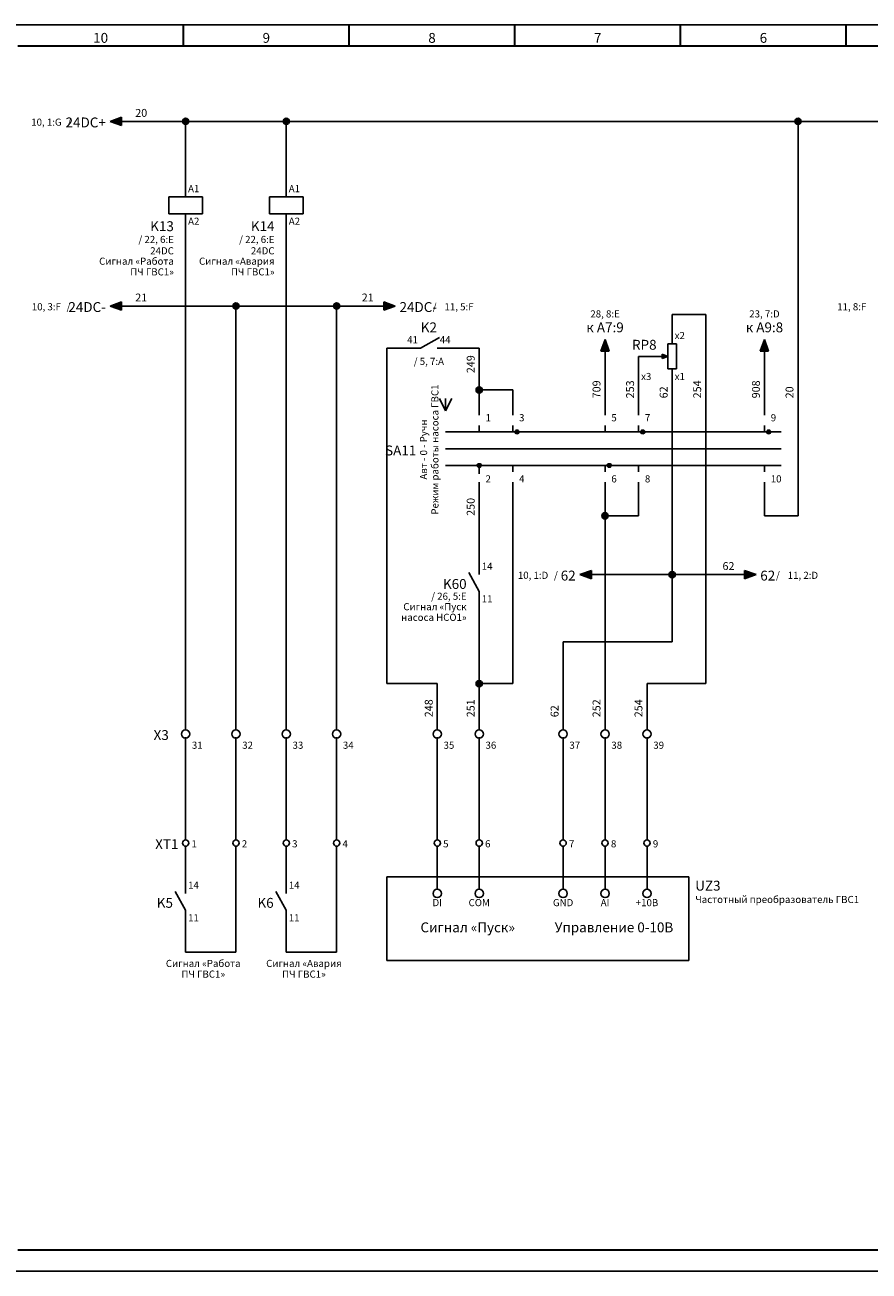
# Model space of a CAD drawing. Units: millimetres. Extents: x 0 to 19742, y 0 to 594.
# Drawn here: x 4643 to 4844, y 0 to 297 of the extents above; entities that cross this region are included whole.
import ezdxf
from ezdxf.enums import TextEntityAlignment as Align

# ---------------------------------------------------------------- set-up
doc = ezdxf.new("R2010")
doc.units = ezdxf.units.MM
doc.linetypes.add('EPL_DASH', pattern=[1, 0.5, -0.5])
for name, color, linetype, lineweight in [('EPLAN100', 7, 'Continuous', 50), ('EPLAN108', 5, 'Continuous', 35), ('EPLAN201', 7, 'Continuous', 35), ('EPLAN300', 5, 'Continuous', 25), ('EPLAN302', 5, 'Continuous', 25), ('EPLAN305', 5, 'EPL_DASH', 25), ('EPLAN311', 1, 'Continuous', 25), ('EPLAN400', 5, 'Continuous', 35), ('EPLAN403', 5, 'Continuous', 35), ('EPLAN405', 1, 'Continuous', 25), ('EPLAN408', 5, 'Continuous', 35), ('EPLAN420', 7, 'Continuous', 35), ('EPLAN422', 7, 'Continuous', 35), ('EPLAN440', 73, 'Continuous', 35), ('EPLAN442', 73, 'Continuous', 35), ('EPLAN452', 7, 'Continuous', 35), ('EPLAN500', 7, 'Continuous', 35), ('EPLAN501', 7, 'Continuous', 35), ('EPLAN502', 7, 'Continuous', 35), ('EPLAN543', 1, 'Continuous', 25), ('EPLAN545', 1, 'Continuous', 25)]:
    doc.layers.add(name, color=color, linetype=linetype, lineweight=lineweight)
doc.styles.add('T-FLEX Type A', font='T-FLEXA.TTF')

msp = doc.modelspace()

# ---------------------------------------------------------------- hatches: boundary and pattern name
at = {"layer": 'EPLAN100', "linetype": 'Continuous', "lineweight": 9, "ltscale": 4}
h = msp.add_hatch(color=256, dxfattribs=at)
edge = h.paths.add_edge_path()
edge.add_arc((4760, 200), 0.5, 0, 360)
h = msp.add_hatch(color=256, dxfattribs=at)
edge = h.paths.add_edge_path()
edge.add_arc((4790, 200), 0.5, 0, 360)
h = msp.add_hatch(color=256, dxfattribs=at)
edge = h.paths.add_edge_path()
edge.add_arc((4820, 200), 0.5, 0, 360)
h = msp.add_hatch(color=256, dxfattribs=at)
edge = h.paths.add_edge_path()
edge.add_arc((4751, 192), 0.5, 0, 360)
h = msp.add_hatch(color=256, dxfattribs=at)
edge = h.paths.add_edge_path()
edge.add_arc((4782, 192), 0.5, 0, 360)
at = {"layer": 'EPLAN300', "linetype": 'Continuous', "lineweight": 25, "ltscale": 4}
msp.add_hatch(color=256, dxfattribs=at).paths.add_polyline_path([(4796, 218), (4794.59, 217.5), (4794.59, 218.5)], flags=0)
at = {"layer": 'EPLAN311', "linetype": 'Continuous', "lineweight": 25, "ltscale": 4}
for points in [[(4665.75, 275), (4663, 274), (4665.75, 273)], [(4665.75, 231), (4663, 230), (4665.75, 229)], [(4728.25, 231), (4731, 230), (4728.25, 229)], [(4780, 219.25), (4781, 222), (4782, 219.25)], [(4818, 219.25), (4819, 222), (4820, 219.25)], [(4777.75, 167), (4775, 166), (4777.75, 165)], [(4814.25, 167), (4817, 166), (4814.25, 165)]]:
    msp.add_hatch(color=256, dxfattribs=at).paths.add_polyline_path(points, flags=0)
h = msp.add_hatch(color=256, dxfattribs=at)
edge = h.paths.add_edge_path()
edge.add_arc((4681, 274), 0.75, 0, 360)
h = msp.add_hatch(color=256, dxfattribs=at)
edge = h.paths.add_edge_path()
edge.add_arc((4705, 274), 0.75, 0, 360)
h = msp.add_hatch(color=256, dxfattribs=at)
edge = h.paths.add_edge_path()
edge.add_arc((4827, 274), 0.75, 0, 360)
h = msp.add_hatch(color=256, dxfattribs=at)
edge = h.paths.add_edge_path()
edge.add_arc((4693, 230), 0.75, 0, 360)
h = msp.add_hatch(color=256, dxfattribs=at)
edge = h.paths.add_edge_path()
edge.add_arc((4717, 230), 0.75, 0, 360)
h = msp.add_hatch(color=256, dxfattribs=at)
edge = h.paths.add_edge_path()
edge.add_arc((4751, 210), 0.75, 0, 360)
h = msp.add_hatch(color=256, dxfattribs=at)
edge = h.paths.add_edge_path()
edge.add_arc((4781, 180), 0.75, 0, 360)
h = msp.add_hatch(color=256, dxfattribs=at)
edge = h.paths.add_edge_path()
edge.add_arc((4797, 166), 0.75, 0, 360)
h = msp.add_hatch(color=256, dxfattribs=at)
edge = h.paths.add_edge_path()
edge.add_arc((4751, 140), 0.75, 0, 360)

# ---------------------------------------------------------------- linework, layer by layer
for p, q in [((4621, 297), (5041, 297)), ((5041, 0), (4621, 0))]:
    msp.add_line(p, q)
at = {"linetype": 'Continuous', "lineweight": 25, "ltscale": 4}
for centre in [(4681, 128), (4693, 128), (4705, 128), (4717, 128), (4741, 128), (4751, 128), (4771, 128), (4781, 128), (4791, 128)]:
    msp.add_circle(centre, 1, dxfattribs=at)
at = {"layer": 'EPLAN100', "linetype": 'Continuous', "lineweight": 9, "ltscale": 4}
for centre in [(4760, 200), (4790, 200), (4820, 200), (4751, 192), (4782, 192)]:
    msp.add_circle(centre, 0.5, dxfattribs=at)
at = {"layer": 'EPLAN201', "linetype": 'Continuous', "lineweight": 0, "ltscale": 4}
for p, q in [((5041, 297), (4621, 297)), ((4621, 0), (5041, 0))]:
    msp.add_line(p, q, dxfattribs=at)
at = {"layer": 'EPLAN201', "linetype": 'Continuous', "lineweight": 35, "ltscale": 4}
for p, q in [((4680.5, 292), (4680.5, 297)), ((4720, 292), (4720, 297)), ((4759.5, 292), (4759.5, 297)), ((4799, 292), (4799, 297)), ((4838.5, 292), (4838.5, 297)), ((4641, 292), (4851, 292)), ((4851, 5), (4641, 5)), ((4851, 5), (4839, 5))]:
    msp.add_line(p, q, dxfattribs=at)
at = {"layer": 'EPLAN300', "linetype": 'Continuous', "lineweight": 25}
for p, q in [((4685, 256), (4677, 256)), ((4677, 256), (4677, 252)), ((4681, 256), (4681, 258)), ((4685, 252), (4685, 256)), ((4709, 256), (4701, 256)), ((4701, 256), (4701, 252)), ((4705, 256), (4705, 258)), ((4709, 252), (4709, 256)), ((4677, 252), (4685, 252)), ((4681, 252), (4681, 250)), ((4701, 252), (4709, 252)), ((4705, 252), (4705, 250)), ((4737, 220), (4735, 220)), ((4741, 220), (4743, 220)), ((4743, 220), (4741, 220)), ((4751, 168), (4751, 166)), ((4751, 162), (4751, 160)), ((4681, 92), (4681, 90)), ((4705, 92), (4705, 90)), ((4681, 86), (4681, 84)), ((4705, 86), (4705, 84))]:
    msp.add_line(p, q, dxfattribs=at)
at = {"layer": 'EPLAN300', "linetype": 'Continuous', "lineweight": 25, "ltscale": 4}
for p, q in [((4797, 221), (4797, 224)), ((4741.5, 222.5), (4737, 220)), ((4798, 221), (4796, 221)), ((4796, 221), (4796, 215)), ((4798, 215), (4798, 221)), ((4789, 218), (4789, 212)), ((4796, 218), (4789, 218)), ((4794.59, 217.5), (4794.59, 218.5)), ((4794.59, 218.5), (4796, 218)), ((4796, 218), (4794.59, 217.5)), ((4796, 215), (4798, 215)), ((4797, 212), (4797, 215)), ((4743, 205), (4741.5, 208)), ((4743, 205), (4743, 208)), ((4743, 205), (4744.5, 208)), ((4743, 200), (4747, 200)), ((4747, 200), (4755, 200)), ((4751, 200), (4751, 201.5)), ((4755, 200), (4763, 200)), ((4759, 200), (4759, 201.5)), ((4761, 200), (4769, 200)), ((4769, 200), (4777, 200)), ((4777, 200), (4785, 200)), ((4781, 200), (4781, 201.5)), ((4785, 200), (4793, 200)), ((4789, 200), (4789, 201.5)), ((4793, 200), (4801, 200)), ((4801, 200), (4809, 200)), ((4807, 200), (4815, 200)), ((4815, 200), (4823, 200)), ((4819, 200), (4819, 201.5)), ((4743, 196), (4747, 196)), ((4747, 196), (4755, 196)), ((4755, 196), (4763, 196)), ((4761, 196), (4769, 196)), ((4769, 196), (4777, 196)), ((4777, 196), (4785, 196)), ((4785, 196), (4793, 196)), ((4793, 196), (4801, 196)), ((4801, 196), (4809, 196)), ((4807, 196), (4815, 196)), ((4815, 196), (4823, 196)), ((4743, 192), (4747, 192)), ((4747, 192), (4755, 192)), ((4751, 190), (4751, 191.5)), ((4755, 192), (4763, 192)), ((4759, 190.5), (4759, 192)), ((4761, 192), (4769, 192)), ((4769, 192), (4777, 192)), ((4777, 192), (4785, 192)), ((4781, 190.5), (4781, 192)), ((4785, 192), (4793, 192)), ((4789, 190.5), (4789, 192)), ((4793, 192), (4801, 192)), ((4801, 192), (4809, 192)), ((4807, 192), (4815, 192)), ((4815, 192), (4823, 192)), ((4819, 190.5), (4819, 192)), ((4751, 162), (4748.5, 166.5)), ((4681, 130), (4681, 129)), ((4693, 130), (4693, 129)), ((4705, 130), (4705, 129)), ((4717, 130), (4717, 129)), ((4741, 130), (4741, 129)), ((4751, 130), (4751, 129)), ((4771, 130), (4771, 129)), ((4781, 130), (4781, 129)), ((4791, 130), (4791, 129)), ((4681, 104), (4681, 102.75)), ((4693, 104), (4693, 102.75)), ((4705, 104), (4705, 102.75)), ((4717, 104), (4717, 102.75)), ((4741, 104), (4741, 102.75)), ((4751, 104), (4751, 102.75)), ((4771, 104), (4771, 102.75)), ((4781, 104), (4781, 102.75)), ((4791, 104), (4791, 102.75)), ((4681, 86), (4678.5, 90.5)), ((4705, 86), (4702.5, 90.5))]:
    msp.add_line(p, q, dxfattribs=at)
for centre in [(4681, 102), (4693, 102), (4705, 102), (4717, 102), (4741, 102), (4751, 102), (4771, 102), (4781, 102), (4791, 102)]:
    msp.add_circle(centre, 0.75, dxfattribs=at)
at = {"layer": 'EPLAN302', "linetype": 'Continuous', "lineweight": 25, "ltscale": 4}
for p, q in [((4741, 91), (4741, 94)), ((4751, 91), (4751, 94)), ((4771, 91), (4771, 94)), ((4781, 91), (4781, 94)), ((4791, 91), (4791, 94))]:
    msp.add_line(p, q, dxfattribs=at)
for centre in [(4741, 90), (4751, 90), (4771, 90), (4781, 90), (4791, 90)]:
    msp.add_circle(centre, 1, dxfattribs=at)
at = {"layer": 'EPLAN305', "linetype": 'Continuous', "lineweight": 25, "ltscale": 4}
for p, q in [((4801, 94), (4729, 94)), ((4729, 94), (4729, 74)), ((4801, 74), (4801, 94)), ((4729, 74), (4801, 74))]:
    msp.add_line(p, q, dxfattribs=at)
at = {"layer": 'EPLAN311', "linetype": 'Continuous', "lineweight": 25, "ltscale": 4}
for p, q in [((4665.75, 275), (4663, 274)), ((4663, 274), (4665.75, 273)), ((4665.75, 273), (4665.75, 275)), ((4667, 274), (4665.75, 274)), ((4679, 274), (4683, 274)), ((4681, 274), (4681, 272)), ((4703, 274), (4707, 274)), ((4705, 274), (4705, 272)), ((4825, 274), (4829, 274)), ((4827, 274), (4827, 272)), ((4665.75, 231), (4663, 230)), ((4663, 230), (4665.75, 229)), ((4665.75, 229), (4665.75, 231)), ((4667, 230), (4665.75, 230)), ((4691, 230), (4695, 230)), ((4693, 230), (4693, 228)), ((4715, 230), (4719, 230)), ((4717, 230), (4717, 228)), ((4727, 230), (4728.25, 230)), ((4728.25, 231), (4731, 230)), ((4728.25, 229), (4728.25, 231)), ((4731, 230), (4728.25, 229)), ((4797, 228), (4805, 228)), ((4797, 228), (4797, 222)), ((4799, 228), (4797, 228)), ((4797, 228), (4797, 226)), ((4803, 228), (4805, 228)), ((4805, 140), (4805, 228)), ((4805, 228), (4805, 226)), ((4729, 220), (4735, 220)), ((4729, 220), (4729, 140)), ((4731, 220), (4729, 220)), ((4729, 220), (4729, 218)), ((4751, 220), (4743, 220)), ((4749, 220), (4751, 220)), ((4751, 210), (4751, 220)), ((4751, 220), (4751, 218)), ((4780, 219.25), (4781, 222)), ((4781, 222), (4782, 219.25)), ((4818, 219.25), (4819, 222)), ((4819, 222), (4820, 219.25)), ((4782, 219.25), (4780, 219.25)), ((4781, 218), (4781, 219.25)), ((4781, 204), (4781, 219)), ((4820, 219.25), (4818, 219.25)), ((4819, 218), (4819, 219.25)), ((4819, 204), (4819, 219)), ((4789, 204), (4789, 214)), ((4751, 212), (4751, 208)), ((4751, 210), (4751, 204)), ((4753, 210), (4751, 210)), ((4753, 210), (4759, 210)), ((4757, 210), (4759, 210)), ((4759, 204), (4759, 210)), ((4759, 210), (4759, 208)), ((4751, 188), (4751, 168)), ((4759, 188), (4759, 140)), ((4781, 188), (4781, 180)), ((4789, 188), (4789, 180)), ((4781, 182), (4781, 178)), ((4789, 182), (4789, 180)), ((4819, 182), (4819, 180)), ((4827, 182), (4827, 180)), ((4781, 180), (4781, 130)), ((4783, 180), (4781, 180)), ((4783, 180), (4789, 180)), ((4787, 180), (4789, 180)), ((4819, 180), (4821, 180)), ((4825, 180), (4827, 180)), ((4777.75, 167), (4775, 166)), ((4777.75, 165), (4777.75, 167)), ((4797, 168), (4797, 164)), ((4814.25, 167), (4817, 166)), ((4814.25, 165), (4814.25, 167)), ((4775, 166), (4777.75, 165)), ((4779, 166), (4777.75, 166)), ((4795, 166), (4799, 166)), ((4813, 166), (4814.25, 166)), ((4817, 166), (4814.25, 165)), ((4751, 140), (4751, 160)), ((4797, 152), (4797, 150)), ((4773, 150), (4771, 150)), ((4771, 150), (4771, 148)), ((4795, 150), (4797, 150)), ((4729, 142), (4729, 140)), ((4741, 140), (4729, 140)), ((4729, 140), (4731, 140)), ((4739, 140), (4741, 140)), ((4741, 140), (4741, 130)), ((4741, 140), (4741, 138)), ((4751, 142), (4751, 138)), ((4751, 140), (4751, 130)), ((4753, 140), (4751, 140)), ((4753, 140), (4759, 140)), ((4757, 140), (4759, 140)), ((4759, 142), (4759, 140)), ((4791, 140), (4805, 140)), ((4791, 140), (4791, 130)), ((4793, 140), (4791, 140)), ((4791, 140), (4791, 138)), ((4803, 140), (4805, 140)), ((4805, 142), (4805, 140)), ((4741, 104), (4741, 127.25)), ((4751, 104), (4751, 127.25)), ((4781, 104), (4781, 127.25)), ((4791, 104), (4791, 127.25)), ((4741, 101.25), (4741, 93)), ((4751, 101.25), (4751, 93)), ((4781, 101.25), (4781, 93)), ((4791, 101.25), (4791, 93)), ((4681, 78), (4681, 76)), ((4693, 78), (4693, 76)), ((4705, 78), (4705, 76)), ((4717, 78), (4717, 76)), ((4681, 76), (4683, 76)), ((4691, 76), (4693, 76)), ((4705, 76), (4707, 76)), ((4715, 76), (4717, 76))]:
    msp.add_line(p, q, dxfattribs=at)
for centre in [(4681, 274), (4705, 274), (4827, 274), (4693, 230), (4717, 230), (4751, 210), (4781, 180), (4797, 166), (4751, 140)]:
    msp.add_circle(centre, 0.75, dxfattribs=at)
at = {"layer": 'EPLAN543', "linetype": 'Continuous', "lineweight": 25, "ltscale": 4}
for p, q in [((4681, 274), (4665, 274)), ((4681, 274), (4681, 258)), ((4683, 274), (4705, 274)), ((4705, 274), (4705, 258)), ((4707, 274), (4827, 274)), ((4827, 180), (4827, 274)), ((4873, 274), (4829, 274)), ((4819, 188), (4819, 180)), ((4819, 180), (4827, 180))]:
    msp.add_line(p, q, dxfattribs=at)
at = {"layer": 'EPLAN545', "linetype": 'Continuous', "lineweight": 25, "ltscale": 4}
for p, q in [((4681, 130), (4681, 250)), ((4705, 130), (4705, 250)), ((4693, 230), (4665, 230)), ((4693, 230), (4693, 130)), ((4695, 230), (4717, 230)), ((4717, 230), (4717, 130)), ((4719, 230), (4729, 230)), ((4797, 166), (4797, 214)), ((4795, 166), (4777, 166)), ((4797, 150), (4797, 166)), ((4799, 166), (4815, 166)), ((4797, 150), (4771, 150)), ((4771, 150), (4771, 130)), ((4681, 104), (4681, 127.25)), ((4693, 104), (4693, 127.25)), ((4705, 104), (4705, 127.25)), ((4717, 104), (4717, 127.25)), ((4771, 104), (4771, 127.25)), ((4681, 101.25), (4681, 92)), ((4693, 76), (4693, 101.25)), ((4705, 101.25), (4705, 92)), ((4717, 76), (4717, 101.25)), ((4771, 101.25), (4771, 93)), ((4681, 76), (4681, 84)), ((4705, 76), (4705, 84)), ((4681, 76), (4693, 76)), ((4705, 76), (4717, 76))]:
    msp.add_line(p, q, dxfattribs=at)

# ---------------------------------------------------------------- texts
at = {"layer": 'EPLAN108', "style": 'T-FLEX Type A'}
for s, p in [('Сигнал «Пуск»', (4737, 80)), ('Управление 0-10В', (4769, 80))]:
    msp.add_text(s, height=2.355, dxfattribs=at).set_placement(p, align=Align.BOTTOM_LEFT)
at = {"layer": 'EPLAN400', "style": 'T-FLEX Type A'}
for s, p in [('K13', (4678.21, 249.03)), ('K14', (4702.21, 249.03)), ('RP8', (4793.28, 220.77)), ('SA11', (4736, 195.58)), ('K60', (4748, 163.76)), ('K5', (4678, 87.76)), ('K6', (4702, 87.76))]:
    msp.add_text(s, height=2.355, dxfattribs=at).set_placement(p, align=Align.MIDDLE_RIGHT)
msp.add_text('K2', height=2.355, dxfattribs=at).set_placement((4739, 223), align=Align.BOTTOM_CENTER)
msp.add_text('UZ3', height=2.355, dxfattribs=at).set_placement((4802.5, 93.03), align=Align.TOP_LEFT)
at = {"layer": 'EPLAN403', "style": 'T-FLEX Type A'}
for s, p in [('24DC+', (4662, 273.76)), ('24DC-', (4662, 229.76)), ('62', (4774, 165.76))]:
    msp.add_text(s, height=2.355, dxfattribs=at).set_placement(p, align=Align.MIDDLE_RIGHT)
for s, p in [('24DC-', (4732, 229.76)), ('62', (4818, 165.76))]:
    msp.add_text(s, height=2.355, dxfattribs=at).set_placement(p, align=Align.MIDDLE_LEFT)
for s, p in [('к A7:9', (4781, 223)), ('к A9:8', (4819, 223))]:
    msp.add_text(s, height=2.355, dxfattribs=at).set_placement(p, align=Align.BOTTOM_CENTER)
at = {"layer": 'EPLAN405', "style": 'T-FLEX Type A'}
for s, p in [('20', (4669, 274.5)), ('21', (4669, 230.5)), ('21', (4723, 230.5)), ('62', (4809, 166.5))]:
    msp.add_text(s, height=1.884, dxfattribs=at).set_placement(p, align=Align.BOTTOM_LEFT)
for s, p in [('249', (4750.5, 214)), ('709', (4780.5, 208)), ('253', (4788.5, 208)), ('254', (4804.5, 208)), ('908', (4818.5, 208)), ('62', (4796.5, 208)), ('20', (4826.5, 208)), ('250', (4750.5, 180)), ('248', (4740.5, 132)), ('251', (4750.5, 132)), ('62', (4770.5, 132)), ('252', (4780.5, 132)), ('254', (4790.5, 132))]:
    msp.add_text(s, height=1.884, rotation=90, dxfattribs=at).set_placement(p, align=Align.BOTTOM_LEFT)
at = {"layer": 'EPLAN408', "style": 'T-FLEX Type A'}
for s, p in [('X3', (4677, 127.76)), ('XT1', (4679.3, 101.76))]:
    msp.add_text(s, height=2.355, dxfattribs=at).set_placement(p, align=Align.MIDDLE_RIGHT)
at = {"layer": 'EPLAN420', "style": 'T-FLEX Type A'}
for s, height, p in [('A1', 1.696, (4681.6, 256.6)), ('A1', 1.696, (4705.6, 256.6)), ('44', 1.696, (4741.6, 220.6)), ('x2', 1.696, (4797.6, 221.6)), ('1', 1.7, (4752.5, 202)), ('3', 1.7, (4760.5, 202)), ('5', 1.7, (4782.5, 202)), ('7', 1.7, (4790.5, 202)), ('9', 1.7, (4820.5, 202)), ('14', 1.696, (4751.6, 166.6)), ('14', 1.696, (4681.6, 90.6)), ('14', 1.696, (4705.6, 90.6))]:
    msp.add_text(s, height=height, dxfattribs=at).set_placement(p, align=Align.BOTTOM_LEFT)
for s, height, p in [('A2', 1.696, (4681.6, 251.06)), ('A2', 1.696, (4705.6, 251.06)), ('x3', 1.696, (4789.6, 214.06)), ('x1', 1.696, (4797.6, 214.06)), ('2', 1.7, (4752.5, 189.66)), ('4', 1.7, (4760.5, 189.66)), ('6', 1.7, (4782.5, 189.66)), ('8', 1.7, (4790.5, 189.66)), ('10', 1.696, (4820.5, 189.66)), ('11', 1.696, (4751.6, 161.06)), ('11', 1.696, (4681.6, 85.06)), ('11', 1.696, (4705.6, 85.06))]:
    msp.add_text(s, height=height, dxfattribs=at).set_placement(p, align=Align.TOP_LEFT)
msp.add_text('41', height=1.696, dxfattribs=at).set_placement((4736.4, 220.6), align=Align.BOTTOM_RIGHT)
for s, p in [('DI', (4741, 88.66)), ('COM', (4751, 88.66)), ('GND', (4771, 88.66)), ('AI', (4781, 88.66)), ('+10В', (4791, 88.66))]:
    msp.add_text(s, height=1.696, dxfattribs=at).set_placement(p, align=Align.TOP_CENTER)
at = {"layer": 'EPLAN422', "style": 'T-FLEX Type A'}
for s, height, p in [('31', 1.696, (4682.5, 125.33)), ('32', 1.696, (4694.5, 125.33)), ('33', 1.696, (4706.5, 125.33)), ('34', 1.696, (4718.5, 125.33)), ('35', 1.696, (4742.5, 125.33)), ('36', 1.696, (4752.5, 125.33)), ('37', 1.696, (4772.5, 125.33)), ('38', 1.696, (4782.5, 125.33)), ('39', 1.696, (4792.5, 125.33)), ('1', 1.7, (4682.4, 101.83)), ('2', 1.7, (4694.4, 101.83)), ('3', 1.7, (4706.4, 101.83)), ('4', 1.7, (4718.4, 101.83)), ('5', 1.7, (4742.4, 101.83)), ('6', 1.7, (4752.4, 101.83)), ('7', 1.7, (4772.4, 101.83)), ('8', 1.7, (4782.4, 101.83)), ('9', 1.7, (4792.4, 101.83))]:
    msp.add_text(s, height=height, dxfattribs=at).set_placement(p, align=Align.MIDDLE_LEFT)
at = {"layer": 'EPLAN440', "style": 'T-FLEX Type A'}
for s, p in [('/ 22, 6:E', (4678.21, 245.87)), ('/ 22, 6:E', (4702.21, 245.87)), ('/ 26, 5:E', (4748, 160.83))]:
    msp.add_text(s, height=1.696, dxfattribs=at).set_placement(p, align=Align.MIDDLE_RIGHT)
msp.add_text('/ 5, 7:A', height=1.696, dxfattribs=at).set_placement((4739, 217.66), align=Align.TOP_CENTER)
at = {"layer": 'EPLAN442', "style": 'T-FLEX Type A'}
for s, p in [('10, 1:G', (4651.45, 273.83)), ('/ ', (4654.24, 273.83)), ('10, 3:F', (4651.28, 229.83)), ('/ ', (4654.07, 229.83)), ('11, 8:F', (4843.28, 229.83)), ('10, 1:D', (4767.46, 165.83)), ('/ ', (4770.25, 165.83))]:
    msp.add_text(s, height=1.696, dxfattribs=at).set_placement(p, align=Align.MIDDLE_RIGHT)
for s, p in [('/ ', (4739.93, 229.83)), ('11, 5:F', (4742.72, 229.83)), ('/ ', (4821.75, 165.83)), ('11, 2:D', (4824.54, 165.83))]:
    msp.add_text(s, height=1.696, dxfattribs=at).set_placement(p, align=Align.MIDDLE_LEFT)
for s, p in [('28, 8:E', (4781, 226.75)), ('23, 7:D', (4819, 226.75))]:
    msp.add_text(s, height=1.696, dxfattribs=at).set_placement(p, align=Align.BOTTOM_CENTER)
at = {"layer": 'EPLAN452', "style": 'T-FLEX Type A'}
for s, height, p in [('10', 2.355, (4660.75, 292)), ('9', 2.35, (4700.25, 292)), ('8', 2.35, (4739.75, 292)), ('7', 2.35, (4779.25, 292)), ('6', 2.35, (4818.75, 292))]:
    msp.add_text(s, height=height, dxfattribs=at).set_placement(p, align=Align.BOTTOM_CENTER)
at = {"layer": 'EPLAN500', "style": 'T-FLEX Type A'}
for p in [(4678.21, 243.17), (4702.21, 243.17)]:
    msp.add_text('24DC', height=1.696, dxfattribs=at).set_placement(p, align=Align.MIDDLE_RIGHT)
at = {"layer": 'EPLAN501', "style": 'T-FLEX Type A'}
for s, height, p in [('Сигнал «Работа', 1.6956, (4678.21, 240.69)), ('Сигнал «Авария', 1.6956, (4702.21, 240.69)), ('ПЧ ГВС1»', 1.696, (4678.21, 238.14)), ('ПЧ ГВС1»', 1.696, (4702.21, 238.14)), ('Сигнал «Пуск', 1.6956, (4748, 158.35)), ('насоса НСО1»', 1.6956, (4748, 155.81))]:
    msp.add_text(s, height=height, dxfattribs=at).set_placement(p, align=Align.MIDDLE_RIGHT)
msp.add_text('Авт - 0 - Ручн', height=1.6956, rotation=90, dxfattribs=at).set_placement((4739.12, 195.8), align=Align.BOTTOM_CENTER)
msp.add_text('Частотный преобразователь ГВС1', height=1.6956, dxfattribs=at).set_placement((4802.5, 89.41), align=Align.TOP_LEFT)
for s, height, p in [('Сигнал «Работа', 1.6956, (4685.21, 73.33)), ('ПЧ ГВС1»', 1.696, (4685.21, 70.78)), ('Сигнал «Авария', 1.6956, (4709.21, 73.33)), ('ПЧ ГВС1»', 1.696, (4709.21, 70.78))]:
    msp.add_text(s, height=height, dxfattribs=at).set_placement(p, align=Align.MIDDLE_CENTER)
at = {"layer": 'EPLAN502', "style": 'T-FLEX Type A'}
msp.add_text('Режим работы насоса ГВС1', height=1.6956, rotation=90, dxfattribs=at).set_placement((4741.82, 195.8), align=Align.BOTTOM_CENTER)

doc.saveas('drawing.dxf')
